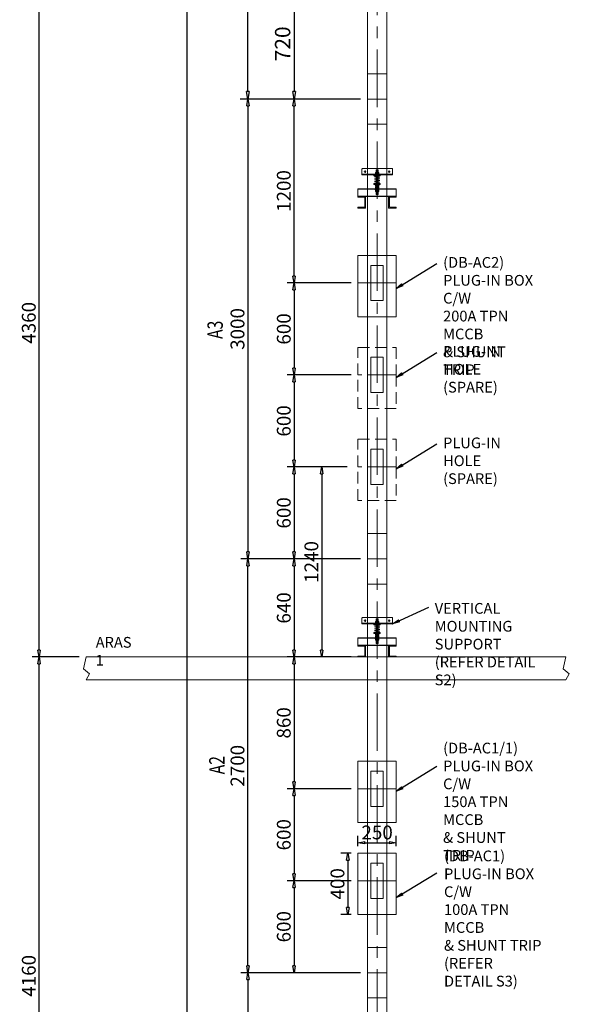
# Model space of a CAD drawing. Extents: x 32081 to 152431, y -8729 to 26797.
# Drawn here: x 32081 to 35663, y -1983 to 4441 of the extents above; entities that cross this region are included whole.
import ezdxf

# ---------------------------------------------------------------- set-up
doc = ezdxf.new("R2010")
doc.units = 0
doc.header["$LTSCALE"] = 300
doc.header["$MEASUREMENT"] = 0
doc.linetypes.add('CENTER', pattern=[2, 1.25, -0.25, 0.25, -0.25])
doc.linetypes.add('HIDDEN', pattern=[0.375, 0.25, -0.125])
doc.layers.get('0').update_dxf_attribs({"linetype": 'CONTINUOUS'})
doc.layers.get('Defpoints').update_dxf_attribs({"linetype": 'CONTINUOUS'})
for name, color, linetype in [('1BUSDUCT', 5, 'CONTINUOUS'), ('Building Layout', 7, 'CONTINUOUS'), ('DESCRIPTION', 7, 'CONTINUOUS')]:
    doc.layers.add(name, color=color, linetype=linetype)
doc.styles.add('ROMANS', font='romans', dxfattribs={"width": 0.75})
doc.dimstyles.get("Standard").update_dxf_attribs({"dimscale": 10, "dimtxt": 2, "dimasz": 1, "dimexe": 1, "dimexo": 1, "dimgap": 0.5, "dimtad": 1, "dimdec": 1, "dimzin": 0, "dimdsep": 46, "dimtxsty": 'ROMANS', "dimblk1": 'CLOSEDBLANK', "dimblk2": 'CLOSEDBLANK', "dimsah": 1, "dimcen": 1, "dimdle": 1, "dimclrd": 1, "dimclre": 1, "dimclrt": 2, "dimadec": 0, "dimazin": 0, "dimtfac": 1, "dimtdec": 1, "dimtofl": 0, "dimtmove": 2, "dimatfit": 3, "dimldrblk": 'CLOSEDBLANK', "dimfxl": 1, "dimtolj": 1, "dimtzin": 0, "dimarcsym": 0})

# ---------------------------------------------------------------- blocks, each defined once
blk = doc.blocks.new('_CLOSEDBLANK')
at = {"color": 0, "linetype": 'ByBlock'}
for p, q in [((-1, 0.17), (0, 0)), ((-1, 0.17), (-1, -0.17)), ((0, 0), (-1, -0.17))]:
    blk.add_line(p, q, dxfattribs=at)
blk = doc.blocks.new('*D86')
at = {"layer": '1BUSDUCT', "color": 8, "lineweight": -2, "transparency": 16777216}
for p, q in [((34301.8, -1776.6), (33522.8, -1776.6)), ((33567.8, -1821.6), (33567.8, -2631.9)), ((34140.3, -2676.9), (33522.8, -2676.9))]:
    blk.add_line(p, q, dxfattribs=at)
at = {"layer": 'Defpoints', "color": 0, "lineweight": 13, "transparency": 16777216}
for p in [(34346.8, -1776.6), (33567.8, -2676.9), (34185.3, -2676.9)]:
    blk.add_point(p, dxfattribs=at)
at = {"layer": '1BUSDUCT', "color": 8, "lineweight": -2, "transparency": 16777216, "xscale": 45, "yscale": 45, "zscale": 45}
for p, rotation in [((33567.8, -1776.6), 90), ((33567.8, -2676.9), 270)]:
    blk.add_blockref('_CLOSEDBLANK', p, dxfattribs=dict(at, rotation=rotation))
at = {"layer": '1BUSDUCT', "color": 2, "lineweight": 13, "transparency": 16777216, "insert": (33500.3, -2226.7), "char_height": 90, "attachment_point": 5, "rotation": 90, "style": 'ROMANS'}
blk.add_mtext('\\A1;900', dxfattribs=at)
blk = doc.blocks.new('*D87')
at = {"layer": '1BUSDUCT', "color": 8, "lineweight": -2, "transparency": 16777216}
for p, q in [((34301.8, 23723.1), (33126.7, 23723.1)), ((33171.7, 23678.1), (33171.7, 12046.5)), ((33171.7, -2631.9), (33171.7, 11699.4)), ((34140.3, -2676.9), (33126.7, -2676.9))]:
    blk.add_line(p, q, dxfattribs=at)
at = {"layer": 'Defpoints', "color": 0, "lineweight": 13, "transparency": 16777216}
for p in [(34346.8, 23723.1), (33171.7, -2676.9), (34185.3, -2676.9)]:
    blk.add_point(p, dxfattribs=at)
at = {"layer": '1BUSDUCT', "color": 8, "lineweight": -2, "transparency": 16777216, "xscale": 45, "yscale": 45, "zscale": 45}
for p, rotation in [((33171.7, 23723.1), 90), ((33171.7, -2676.9), 270)]:
    blk.add_blockref('_CLOSEDBLANK', p, dxfattribs=dict(at, rotation=rotation))
at = {"layer": '1BUSDUCT', "color": 2, "lineweight": 13, "transparency": 16777216, "insert": (33171.7, 11872.9), "char_height": 90, "attachment_point": 5, "rotation": 90, "style": 'ROMANS'}
blk.add_mtext('\\A1;26400', dxfattribs=at)
blk = doc.blocks.new('*D88')
at = {"layer": '1BUSDUCT', "color": 8, "lineweight": -2, "transparency": 16777216}
for p, q in [((32469.3, 283.1), (32162.6, 283.1)), ((32207.6, -3831.9), (32207.6, 238.1)), ((32469.3, -3876.9), (32162.6, -3876.9))]:
    blk.add_line(p, q, dxfattribs=at)
at = {"layer": 'Defpoints', "color": 0, "lineweight": 13, "transparency": 16777216}
for p in [(32207.6, 283.1), (32514.3, 283.1), (32514.3, -3876.9)]:
    blk.add_point(p, dxfattribs=at)
at = {"layer": '1BUSDUCT', "color": 8, "lineweight": -2, "transparency": 16777216, "xscale": 45, "yscale": 45, "zscale": 45}
for p, rotation in [((32207.6, 283.1), 90), ((32207.6, -3876.9), 270)]:
    blk.add_blockref('_CLOSEDBLANK', p, dxfattribs=dict(at, rotation=rotation))
at = {"layer": '1BUSDUCT', "color": 2, "lineweight": 13, "transparency": 16777216, "insert": (32140.1, -1796.9), "char_height": 90, "attachment_point": 5, "rotation": 90, "style": 'ROMANS'}
blk.add_mtext('\\A1;4160', dxfattribs=at)
blk = doc.blocks.new('*D89')
at = {"layer": '1BUSDUCT', "color": 8, "lineweight": -2, "transparency": 16777216}
for p, q in [((32469.3, 4643.1), (32162.6, 4643.1)), ((32207.6, 328.1), (32207.6, 4598.1)), ((32469.3, 283.1), (32162.6, 283.1))]:
    blk.add_line(p, q, dxfattribs=at)
at = {"layer": 'Defpoints', "color": 0, "lineweight": 13, "transparency": 16777216}
for p in [(32207.6, 4643.1), (32514.3, 4643.1), (32514.3, 283.1)]:
    blk.add_point(p, dxfattribs=at)
at = {"layer": '1BUSDUCT', "color": 8, "lineweight": -2, "transparency": 16777216, "xscale": 45, "yscale": 45, "zscale": 45}
for p, rotation in [((32207.6, 4643.1), 90), ((32207.6, 283.1), 270)]:
    blk.add_blockref('_CLOSEDBLANK', p, dxfattribs=dict(at, rotation=rotation))
at = {"layer": '1BUSDUCT', "color": 2, "lineweight": 13, "transparency": 16777216, "insert": (32140.1, 2463.1), "char_height": 90, "attachment_point": 5, "rotation": 90, "style": 'ROMANS'}
blk.add_mtext('\\A1;4360', dxfattribs=at)
blk = doc.blocks.new('*D94')
at = {"layer": '1BUSDUCT', "color": 8, "lineweight": -2, "transparency": 16777216}
for p, q in [((34301.8, 923.1), (33824.5, 923.1)), ((33869.5, 878.1), (33869.5, 328.1)), ((34162.6, 283.1), (33824.5, 283.1))]:
    blk.add_line(p, q, dxfattribs=at)
at = {"layer": 'Defpoints', "color": 0, "lineweight": 13, "transparency": 16777216}
for p in [(34346.8, 923.1), (33869.5, 283.1), (34207.6, 283.1)]:
    blk.add_point(p, dxfattribs=at)
at = {"layer": '1BUSDUCT', "color": 8, "lineweight": -2, "transparency": 16777216, "xscale": 45, "yscale": 45, "zscale": 45}
for p, rotation in [((33869.5, 923.1), 90), ((33869.5, 283.1), 270)]:
    blk.add_blockref('_CLOSEDBLANK', p, dxfattribs=dict(at, rotation=rotation))
at = {"layer": '1BUSDUCT', "color": 2, "lineweight": 13, "transparency": 16777216, "insert": (33802, 603.1), "char_height": 90, "attachment_point": 5, "rotation": 90, "style": 'ROMANS'}
blk.add_mtext('\\A1;640', dxfattribs=at)
blk = doc.blocks.new('*D95')
at = {"layer": '1BUSDUCT', "color": 8, "lineweight": -2, "transparency": 16777216}
for p, q in [((34112.6, 283.1), (33824.5, 283.1)), ((33869.5, 238.1), (33869.5, -531.6)), ((34240.3, -576.6), (33824.5, -576.6))]:
    blk.add_line(p, q, dxfattribs=at)
at = {"layer": 'Defpoints', "color": 0, "lineweight": 13, "transparency": 16777216}
for p in [(34157.6, 283.1), (33869.5, -576.6), (34285.3, -576.6)]:
    blk.add_point(p, dxfattribs=at)
at = {"layer": '1BUSDUCT', "color": 8, "lineweight": -2, "transparency": 16777216, "xscale": 45, "yscale": 45, "zscale": 45}
for p, rotation in [((33869.5, 283.1), 90), ((33869.5, -576.6), 270)]:
    blk.add_blockref('_CLOSEDBLANK', p, dxfattribs=dict(at, rotation=rotation))
at = {"layer": '1BUSDUCT', "color": 2, "lineweight": 13, "transparency": 16777216, "insert": (33802, -146.7), "char_height": 90, "attachment_point": 5, "rotation": 90, "style": 'ROMANS'}
blk.add_mtext('\\A1;860', dxfattribs=at)
blk = doc.blocks.new('*D96')
at = {"layer": '1BUSDUCT', "color": 8, "lineweight": -2, "transparency": 16777216}
for p, q in [((34215.3, 1523.1), (33824.5, 1523.1)), ((33869.5, 1478.1), (33869.5, 968.1)), ((34301.8, 923.1), (33824.5, 923.1))]:
    blk.add_line(p, q, dxfattribs=at)
at = {"layer": 'Defpoints', "color": 0, "lineweight": 13, "transparency": 16777216}
for p in [(34260.3, 1523.1), (33869.5, 923.1), (34346.8, 923.1)]:
    blk.add_point(p, dxfattribs=at)
at = {"layer": '1BUSDUCT', "color": 8, "lineweight": -2, "transparency": 16777216, "xscale": 45, "yscale": 45, "zscale": 45}
for p, rotation in [((33869.5, 1523.1), 90), ((33869.5, 923.1), 270)]:
    blk.add_blockref('_CLOSEDBLANK', p, dxfattribs=dict(at, rotation=rotation))
at = {"layer": '1BUSDUCT', "color": 2, "lineweight": 13, "transparency": 16777216, "insert": (33802, 1223.1), "char_height": 90, "attachment_point": 5, "rotation": 90, "style": 'ROMANS'}
blk.add_mtext('\\A1;600', dxfattribs=at)
blk = doc.blocks.new('*D97')
at = {"layer": '1BUSDUCT', "color": 8, "lineweight": -2, "transparency": 16777216}
for p, q in [((34240.3, 2123.1), (33824.5, 2123.1)), ((33869.5, 2078.1), (33869.5, 1568.1)), ((34215.3, 1523.1), (33824.5, 1523.1))]:
    blk.add_line(p, q, dxfattribs=at)
at = {"layer": 'Defpoints', "color": 0, "lineweight": 13, "transparency": 16777216}
for p in [(34285.3, 2123.1), (33869.5, 1523.1), (34260.3, 1523.1)]:
    blk.add_point(p, dxfattribs=at)
at = {"layer": '1BUSDUCT', "color": 8, "lineweight": -2, "transparency": 16777216, "xscale": 45, "yscale": 45, "zscale": 45}
for p, rotation in [((33869.5, 2123.1), 90), ((33869.5, 1523.1), 270)]:
    blk.add_blockref('_CLOSEDBLANK', p, dxfattribs=dict(at, rotation=rotation))
at = {"layer": '1BUSDUCT', "color": 2, "lineweight": 13, "transparency": 16777216, "insert": (33802, 1823.1), "char_height": 90, "attachment_point": 5, "rotation": 90, "style": 'ROMANS'}
blk.add_mtext('\\A1;600', dxfattribs=at)
blk = doc.blocks.new('*D98')
at = {"layer": '1BUSDUCT', "color": 8, "lineweight": -2, "transparency": 16777216}
for p, q in [((34301.8, 3923.1), (33522.8, 3923.1)), ((33567.8, 3878.1), (33567.8, 968.1)), ((34301.8, 923.1), (33522.8, 923.1))]:
    blk.add_line(p, q, dxfattribs=at)
at = {"layer": 'Defpoints', "color": 0, "lineweight": 13, "transparency": 16777216}
for p in [(34346.8, 3923.1), (33567.8, 923.1), (34346.8, 923.1)]:
    blk.add_point(p, dxfattribs=at)
at = {"layer": '1BUSDUCT', "color": 8, "lineweight": -2, "transparency": 16777216, "xscale": 45, "yscale": 45, "zscale": 45}
for p, rotation in [((33567.8, 3923.1), 90), ((33567.8, 923.1), 270)]:
    blk.add_blockref('_CLOSEDBLANK', p, dxfattribs=dict(at, rotation=rotation))
at = {"layer": '1BUSDUCT', "color": 2, "lineweight": 13, "transparency": 16777216, "insert": (33500.3, 2423.1), "char_height": 90, "attachment_point": 5, "rotation": 90, "style": 'ROMANS'}
blk.add_mtext('\\A1;3000', dxfattribs=at)
blk = doc.blocks.new('*D99')
at = {"layer": '1BUSDUCT', "color": 8, "lineweight": -2, "transparency": 16777216}
for p, q in [((34301.8, 3923.1), (33824.5, 3923.1)), ((33869.5, 2768.1), (33869.5, 3878.1)), ((34240.3, 2723.1), (33824.5, 2723.1))]:
    blk.add_line(p, q, dxfattribs=at)
at = {"layer": 'Defpoints', "color": 0, "lineweight": 13, "transparency": 16777216}
for p in [(33869.5, 3923.1), (34346.8, 3923.1), (34285.3, 2723.1)]:
    blk.add_point(p, dxfattribs=at)
at = {"layer": '1BUSDUCT', "color": 8, "lineweight": -2, "transparency": 16777216, "xscale": 45, "yscale": 45, "zscale": 45}
for p, rotation in [((33869.5, 3923.1), 90), ((33869.5, 2723.1), 270)]:
    blk.add_blockref('_CLOSEDBLANK', p, dxfattribs=dict(at, rotation=rotation))
at = {"layer": '1BUSDUCT', "color": 2, "lineweight": 13, "transparency": 16777216, "insert": (33802, 3323.1), "char_height": 90, "attachment_point": 5, "rotation": 90, "style": 'ROMANS'}
blk.add_mtext('\\A1;1200', dxfattribs=at)
blk = doc.blocks.new('*D100')
at = {"layer": '1BUSDUCT', "color": 8, "lineweight": -2, "transparency": 16777216}
for p, q in [((34215.3, 1523.1), (34004.4, 1523.1)), ((34049.4, 1478.1), (34049.4, 328.1)), ((34240.3, 283.1), (34004.4, 283.1))]:
    blk.add_line(p, q, dxfattribs=at)
at = {"layer": 'Defpoints', "color": 0, "lineweight": 13, "transparency": 16777216}
for p in [(34260.3, 1523.1), (34049.4, 283.1), (34285.3, 283.1)]:
    blk.add_point(p, dxfattribs=at)
at = {"layer": '1BUSDUCT', "color": 8, "lineweight": -2, "transparency": 16777216, "xscale": 45, "yscale": 45, "zscale": 45}
for p, rotation in [((34049.4, 1523.1), 90), ((34049.4, 283.1), 270)]:
    blk.add_blockref('_CLOSEDBLANK', p, dxfattribs=dict(at, rotation=rotation))
at = {"layer": '1BUSDUCT', "color": 2, "lineweight": 13, "transparency": 16777216, "insert": (33981.9, 903.1), "char_height": 90, "attachment_point": 5, "rotation": 90, "style": 'ROMANS'}
blk.add_mtext('\\A1;1240', dxfattribs=at)
blk = doc.blocks.new('*D109')
at = {"layer": '1BUSDUCT', "color": 8, "lineweight": -2, "transparency": 16777216}
for p, q in [((34240.3, 2723.1), (33824.5, 2723.1)), ((33869.5, 2678.1), (33869.5, 2168.1)), ((34215.3, 2123.1), (33824.5, 2123.1))]:
    blk.add_line(p, q, dxfattribs=at)
at = {"layer": 'Defpoints', "color": 0, "lineweight": 13, "transparency": 16777216}
for p in [(34285.3, 2723.1), (33869.5, 2123.1), (34260.3, 2123.1)]:
    blk.add_point(p, dxfattribs=at)
at = {"layer": '1BUSDUCT', "color": 8, "lineweight": -2, "transparency": 16777216, "xscale": 45, "yscale": 45, "zscale": 45}
for p, rotation in [((33869.5, 2723.1), 90), ((33869.5, 2123.1), 270)]:
    blk.add_blockref('_CLOSEDBLANK', p, dxfattribs=dict(at, rotation=rotation))
at = {"layer": '1BUSDUCT', "color": 2, "lineweight": 13, "transparency": 16777216, "insert": (33802, 2423.1), "char_height": 90, "attachment_point": 5, "rotation": 90, "style": 'ROMANS'}
blk.add_mtext('\\A1;600', dxfattribs=at)
blk = doc.blocks.new('*D110')
at = {"color": 8, "lineweight": -2, "transparency": 16777216}
for p, q in [((34296.8, 5223.1), (33517.8, 5223.1)), ((33567.8, 3973.1), (33567.8, 5173.1)), ((34296.8, 3923.1), (33517.8, 3923.1))]:
    blk.add_line(p, q, dxfattribs=at)
at = {"layer": 'Defpoints', "color": 0, "lineweight": 13, "transparency": 16777216}
for p in [(33567.8, 5223.1), (34346.8, 5223.1), (34346.8, 3923.1)]:
    blk.add_point(p, dxfattribs=at)
at = {"color": 8, "lineweight": -2, "transparency": 16777216, "xscale": 50, "yscale": 50, "zscale": 50}
for p, rotation in [((33567.8, 5223.1), 90), ((33567.8, 3923.1), 270)]:
    blk.add_blockref('_CLOSEDBLANK', p, dxfattribs=dict(at, rotation=rotation))
at = {"color": 2, "lineweight": 13, "transparency": 16777216, "insert": (33492.8, 4653.1), "char_height": 100, "attachment_point": 5, "rotation": 90, "style": 'ROMANS'}
blk.add_mtext('\\A1;1300', dxfattribs=at)
blk = doc.blocks.new('*D139')
at = {"color": 8, "lineweight": -2, "transparency": 16777216}
for p, q in [((34296.8, 4643.1), (33819.5, 4643.1)), ((33869.5, 4593.1), (33869.5, 3973.1)), ((34296.8, 3923.1), (33819.5, 3923.1))]:
    blk.add_line(p, q, dxfattribs=at)
at = {"layer": 'Defpoints', "color": 0, "lineweight": 13, "transparency": 16777216}
for p in [(34346.8, 4643.1), (33869.5, 3923.1), (34346.8, 3923.1)]:
    blk.add_point(p, dxfattribs=at)
at = {"color": 8, "lineweight": -2, "transparency": 16777216, "xscale": 50, "yscale": 50, "zscale": 50}
for p, rotation in [((33869.5, 4643.1), 90), ((33869.5, 3923.1), 270)]:
    blk.add_blockref('_CLOSEDBLANK', p, dxfattribs=dict(at, rotation=rotation))
at = {"color": 2, "lineweight": 13, "transparency": 16777216, "insert": (33794.5, 4283.1), "char_height": 100, "attachment_point": 5, "rotation": 90, "style": 'ROMANS'}
blk.add_mtext('\\A1;720', dxfattribs=at)
blk = doc.blocks.new('*D65')
at = {"layer": '1BUSDUCT', "color": 8, "lineweight": -2, "transparency": 16777216}
for p, q in [((34301.8, 923.1), (33522.8, 923.1)), ((33567.8, -1731.6), (33567.8, 878.1)), ((34301.8, -1776.6), (33522.8, -1776.6))]:
    blk.add_line(p, q, dxfattribs=at)
at = {"layer": 'Defpoints', "color": 0, "lineweight": 13, "transparency": 16777216}
for p in [(33567.8, 923.1), (34346.8, 923.1), (34346.8, -1776.6)]:
    blk.add_point(p, dxfattribs=at)
at = {"layer": '1BUSDUCT', "color": 8, "lineweight": -2, "transparency": 16777216, "xscale": 45, "yscale": 45, "zscale": 45}
for p, rotation in [((33567.8, 923.1), 90), ((33567.8, -1776.6), 270)]:
    blk.add_blockref('_CLOSEDBLANK', p, dxfattribs=dict(at, rotation=rotation))
at = {"layer": '1BUSDUCT', "color": 2, "lineweight": 13, "transparency": 16777216, "insert": (33500.3, -426.7), "char_height": 90, "attachment_point": 5, "rotation": 90, "style": 'ROMANS'}
blk.add_mtext('\\A1;2700', dxfattribs=at)
blk = doc.blocks.new('*D68')
at = {"layer": '1BUSDUCT', "color": 8, "lineweight": -2, "transparency": 16777216}
for p, q in [((34240.3, -1176.6), (33824.5, -1176.6)), ((33869.5, -1221.6), (33869.5, -1731.6)), ((34301.8, -1776.6), (33824.5, -1776.6))]:
    blk.add_line(p, q, dxfattribs=at)
at = {"layer": 'Defpoints', "color": 0, "lineweight": 13, "transparency": 16777216}
for p in [(34285.3, -1176.6), (33869.5, -1776.6), (34346.8, -1776.6)]:
    blk.add_point(p, dxfattribs=at)
at = {"layer": '1BUSDUCT', "color": 8, "lineweight": -2, "transparency": 16777216, "xscale": 45, "yscale": 45, "zscale": 45}
for p, rotation in [((33869.5, -1176.6), 90), ((33869.5, -1776.6), 270)]:
    blk.add_blockref('_CLOSEDBLANK', p, dxfattribs=dict(at, rotation=rotation))
at = {"layer": '1BUSDUCT', "color": 2, "lineweight": 13, "transparency": 16777216, "insert": (33802, -1476.6), "char_height": 90, "attachment_point": 5, "rotation": 90, "style": 'ROMANS'}
blk.add_mtext('\\A1;600', dxfattribs=at)
blk = doc.blocks.new('*D69')
at = {"layer": '1BUSDUCT', "color": 8, "lineweight": -2}
for p, q in [((34285.3, -951.6), (34285.3, -884.1)), ((34535.3, -951.6), (34535.3, -884.1)), ((34330.3, -929.1), (34490.3, -929.1))]:
    blk.add_line(p, q, dxfattribs=at)
at = {"layer": 'Defpoints', "color": 0}
for p in [(34535.3, -929.1), (34285.3, -996.6), (34535.3, -996.6)]:
    blk.add_point(p, dxfattribs=at)
at = {"layer": '1BUSDUCT', "color": 8, "lineweight": -2, "xscale": 45, "yscale": 45, "zscale": 45, "rotation": 180}
blk.add_blockref('_CLOSEDBLANK', (34285.3, -929.1), dxfattribs=at)
at = {"layer": '1BUSDUCT', "color": 8, "lineweight": -2, "xscale": 45, "yscale": 45, "zscale": 45}
blk.add_blockref('_CLOSEDBLANK', (34535.3, -929.1), dxfattribs=at)
at = {"layer": '1BUSDUCT', "color": 2, "lineweight": 13, "insert": (34410.3, -861.6), "char_height": 90, "attachment_point": 5, "style": 'ROMANS'}
blk.add_mtext('\\A1;250', dxfattribs=at)
blk = doc.blocks.new('*D70')
at = {"layer": '1BUSDUCT', "color": 8, "lineweight": -2, "transparency": 16777216}
for p, q in [((34240.3, -996.6), (34174.4, -996.6)), ((34219.4, -1041.6), (34219.4, -1351.6)), ((34240.3, -1396.6), (34174.4, -1396.6))]:
    blk.add_line(p, q, dxfattribs=at)
at = {"layer": 'Defpoints', "color": 0, "lineweight": 13, "transparency": 16777216}
for p in [(34285.3, -996.6), (34219.4, -1396.6), (34285.3, -1396.6)]:
    blk.add_point(p, dxfattribs=at)
at = {"layer": '1BUSDUCT', "color": 8, "lineweight": -2, "transparency": 16777216, "xscale": 45, "yscale": 45, "zscale": 45}
for p, rotation in [((34219.4, -996.6), 90), ((34219.4, -1396.6), 270)]:
    blk.add_blockref('_CLOSEDBLANK', p, dxfattribs=dict(at, rotation=rotation))
at = {"layer": '1BUSDUCT', "color": 2, "lineweight": 13, "transparency": 16777216, "insert": (34151.9, -1196.6), "char_height": 90, "attachment_point": 5, "rotation": 90, "style": 'ROMANS'}
blk.add_mtext('\\A1;400', dxfattribs=at)
blk = doc.blocks.new('*D71')
at = {"layer": '1BUSDUCT', "color": 8, "lineweight": -2, "transparency": 16777216}
for p, q in [((34240.3, -576.6), (33824.5, -576.6)), ((33869.5, -621.6), (33869.5, -1131.6)), ((34240.3, -1176.6), (33824.5, -1176.6))]:
    blk.add_line(p, q, dxfattribs=at)
at = {"layer": 'Defpoints', "color": 0, "lineweight": 13, "transparency": 16777216}
for p in [(34285.3, -576.6), (33869.5, -1176.6), (34285.3, -1176.6)]:
    blk.add_point(p, dxfattribs=at)
at = {"layer": '1BUSDUCT', "color": 8, "lineweight": -2, "transparency": 16777216, "xscale": 45, "yscale": 45, "zscale": 45}
for p, rotation in [((33869.5, -576.6), 90), ((33869.5, -1176.6), 270)]:
    blk.add_blockref('_CLOSEDBLANK', p, dxfattribs=dict(at, rotation=rotation))
at = {"layer": '1BUSDUCT', "color": 2, "lineweight": 13, "transparency": 16777216, "insert": (33802, -876.6), "char_height": 90, "attachment_point": 5, "rotation": 90, "style": 'ROMANS'}
blk.add_mtext('\\A1;600', dxfattribs=at)

msp = doc.modelspace()

# ---------------------------------------------------------------- linework, layer by layer
at = {"layer": '1BUSDUCT', "lineweight": 13}
for p, q in [((34346.8, -2076.9), (34346.8, 23723.1)), ((34473.8, -2076.9), (34473.8, 23723.1)), ((34473.8, 2723.1), (34346.8, 2723.1)), ((34473.8, 2123.1), (34346.8, 2123.1)), ((34473.8, 1523.1), (34346.8, 1523.1)), ((34473.8, -576.6), (34346.8, -576.6)), ((34473.8, -1176.6), (34346.8, -1176.6))]:
    msp.add_line(p, q, dxfattribs=at)
at = {"layer": '1BUSDUCT', "color": 8, "linetype": 'CENTER', "lineweight": 13}
msp.add_line((34410.3, -2129.1), (34410.3, 23723.1), dxfattribs=at)
at = {"layer": '1BUSDUCT', "color": 2, "lineweight": 13}
for p, q in [((34511.3, 3432.2), (34311.3, 3432.2)), ((34535.3, 3334), (34285.3, 3334)), ((34535.3, 3290), (34285.3, 3290)), ((34511.3, 503.3), (34311.3, 503.3)), ((34535.3, 405.1), (34285.3, 405.1)), ((34535.3, 361.1), (34285.3, 361.1))]:
    msp.add_line(p, q, dxfattribs=at)
at = {"layer": '1BUSDUCT', "color": 7, "lineweight": 13}
for points in [[(34346.8, 3923.1), (34346.8, 3758.1), (34473.8, 3758.1), (34473.8, 3923.1), (34346.8, 3923.1), (34346.8, 4088.1), (34473.8, 4088.1), (34473.8, 3923.1)], [(34535.3, 2723.1), (34285.3, 2723.1), (34285.3, 2903.1), (34535.3, 2903.1), (34535.3, 2723.1), (34535.3, 2503.1), (34285.3, 2503.1), (34285.3, 2723.1)], [(34346.8, 923.1), (34346.8, 758.1), (34473.8, 758.1), (34473.8, 923.1), (34346.8, 923.1), (34346.8, 1088.1), (34473.8, 1088.1), (34473.8, 923.1)], [(32514.3, 283.1), (35640.4, 283.1), (35623.2, 205.5), (35662.6, 172.7), (35640.4, 133.1), (32514.3, 133.1), (32536.5, 172.7), (32497.1, 205.5), (32514.3, 283.1)], [(34535.3, -576.6), (34285.3, -576.6), (34285.3, -396.6), (34535.3, -396.6), (34535.3, -576.6), (34535.3, -796.6), (34285.3, -796.6), (34285.3, -576.6)], [(34535.3, -1176.6), (34285.3, -1176.6), (34285.3, -996.6), (34535.3, -996.6), (34535.3, -1176.6), (34535.3, -1396.6), (34285.3, -1396.6), (34285.3, -1176.6)], [(34346.8, -1776.6), (34346.8, -1941.6), (34473.8, -1941.6), (34473.8, -1776.6), (34346.8, -1776.6), (34346.8, -1611.6), (34473.8, -1611.6), (34473.8, -1776.6)]]:
    msp.add_lwpolyline(points, dxfattribs=at)
at = {"layer": '1BUSDUCT', "color": 2, "lineweight": 13}
for points in [[(34511.3, 3464.2, 0.414214), (34506.3, 3469.2), (34316.3, 3469.2, 0.414214), (34311.3, 3464.2), (34311.3, 3429.2), (34511.3, 3429.2), (34511.3, 3464.2)], [(34511.3, 535.3, 0.414214), (34506.3, 540.3), (34316.3, 540.3, 0.414214), (34311.3, 535.3), (34311.3, 500.3), (34511.3, 500.3), (34511.3, 535.3)]]:
    msp.add_lwpolyline(points, format="xyb", dxfattribs=at)
at = {"layer": '1BUSDUCT', "lineweight": 13}
for points in [[(34427.3, 3424), (34393.3, 3418.5), (34427.3, 3413), (34393.3, 3407.5), (34427.3, 3402), (34393.3, 3396.5), (34427.3, 3391), (34393.3, 3385.5), (34427.3, 3380), (34393.3, 3374.5), (34427.3, 3367.1)], [(34370.3, 2608.1), (34370.3, 2838.1), (34450.3, 2838.1), (34450.3, 2608.1), (34370.3, 2608.1)], [(34370.3, 2008.1), (34370.3, 2238.1), (34450.3, 2238.1), (34450.3, 2008.1), (34370.3, 2008.1)], [(34370.3, 1408.1), (34370.3, 1638.1), (34450.3, 1638.1), (34450.3, 1408.1), (34370.3, 1408.1)], [(34427.3, 495.2), (34393.3, 489.7), (34427.3, 484.2), (34393.3, 478.7), (34427.3, 473.2), (34393.3, 467.7), (34427.3, 462.2), (34393.3, 456.7), (34427.3, 451.2), (34393.3, 445.7), (34427.3, 438.2)], [(34370.3, -691.6), (34370.3, -461.6), (34450.3, -461.6), (34450.3, -691.6), (34370.3, -691.6)], [(34370.3, -1291.6), (34370.3, -1061.6), (34450.3, -1061.6), (34450.3, -1291.6), (34370.3, -1291.6)]]:
    msp.add_lwpolyline(points, dxfattribs=at)
at = {"layer": '1BUSDUCT', "color": 8, "lineweight": 13}
for points in [[(34397.3, 3434.8), (34423.3, 3434.8), (34423.3, 3432.8), (34397.3, 3432.8), (34397.3, 3434.8)], [(34397.3, 3362), (34423.3, 3362), (34423.3, 3364), (34397.3, 3364), (34397.3, 3362)], [(34397.3, 3339), (34423.3, 3339), (34423.3, 3337), (34397.3, 3337), (34397.3, 3339)], [(34397.3, 3332), (34423.3, 3332), (34423.3, 3334), (34397.3, 3334), (34397.3, 3332)], [(34398.3, 3330), (34422.3, 3330), (34422.3, 3332), (34398.3, 3332), (34398.3, 3330)], [(34397.3, 506), (34423.3, 506), (34423.3, 504), (34397.3, 504), (34397.3, 506)], [(34397.3, 433.2), (34423.3, 433.2), (34423.3, 435.2), (34397.3, 435.2), (34397.3, 433.2)], [(34397.3, 410.1), (34423.3, 410.1), (34423.3, 408.1), (34397.3, 408.1), (34397.3, 410.1)], [(34397.3, 403.1), (34423.3, 403.1), (34423.3, 405.1), (34397.3, 405.1), (34397.3, 403.1)], [(34398.3, 401.1), (34422.3, 401.1), (34422.3, 403.1), (34398.3, 403.1), (34398.3, 401.1)]]:
    msp.add_lwpolyline(points, close=True, dxfattribs=at)
at = {"layer": '1BUSDUCT', "color": 2, "lineweight": 13}
for points in [[(34416.3, 3460.5), (34416.3, 3300.6), (34404.3, 3300.6), (34404.3, 3460.5), (34416.3, 3460.5)], [(34285.3, 3287), (34535.3, 3287), (34535.3, 3337), (34285.3, 3337), (34285.3, 3287)], [(34416.3, 531.7), (34416.3, 371.7), (34404.3, 371.7), (34404.3, 531.7), (34416.3, 531.7)], [(34285.3, 358.1), (34535.3, 358.1), (34535.3, 408.1), (34285.3, 408.1), (34285.3, 358.1)]]:
    msp.add_lwpolyline(points, dxfattribs=at)
at = {"layer": '1BUSDUCT', "color": 7, "lineweight": 13}
for points in [[(34285.3, 3287), (34335.3, 3287), (34335.3, 3212), (34285.3, 3212), (34285.3, 3217), (34330.3, 3217), (34330.3, 3282), (34285.3, 3282)], [(34535.3, 3287), (34485.3, 3287), (34485.3, 3212), (34535.3, 3212), (34535.3, 3217), (34490.3, 3217), (34490.3, 3282), (34535.3, 3282)], [(34285.3, 358.1), (34335.3, 358.1), (34335.3, 283.1), (34285.3, 283.1), (34285.3, 288.1), (34330.3, 288.1), (34330.3, 353.1), (34285.3, 353.1)], [(34535.3, 358.1), (34485.3, 358.1), (34485.3, 283.1), (34535.3, 283.1), (34535.3, 288.1), (34490.3, 288.1), (34490.3, 353.1), (34535.3, 353.1)]]:
    msp.add_lwpolyline(points, close=True, dxfattribs=at)
at = {"layer": '1BUSDUCT', "color": 8, "linetype": 'HIDDEN', "lineweight": 13}
for points in [[(34535.3, 2123.1), (34285.3, 2123.1), (34285.3, 2303.1), (34535.3, 2303.1), (34535.3, 2123.1), (34535.3, 1903.1), (34285.3, 1903.1), (34285.3, 2123.1)], [(34535.3, 1523.1), (34285.3, 1523.1), (34285.3, 1703.1), (34535.3, 1703.1), (34535.3, 1523.1), (34535.3, 1303.1), (34285.3, 1303.1), (34285.3, 1523.1)]]:
    msp.add_lwpolyline(points, dxfattribs=at)
at = {"layer": '1BUSDUCT', "color": 7, "lineweight": 13}
for centre in [(34331.3, 3449.2), (34489.3, 3449.2), (34331.3, 520.3), (34489.3, 520.3)]:
    msp.add_circle(centre, 4.75, dxfattribs=at)
at = {"layer": 'Building Layout', "lineweight": 13}
for p, q in [((34428.3, 3429.2), (34392.3, 3429.2)), ((34428.3, 500.3), (34392.3, 500.3))]:
    msp.add_line(p, q, dxfattribs=at)
for points in [[(34430.8, 3429.2), (34430.8, 3422.2), (34428.3, 3422.2), (34428.3, 3422.2), (34415.3, 3422.2), (34415.3, 3422.2), (34405.3, 3422.2), (34405.3, 3422.2), (34392.3, 3422.2), (34392.3, 3422.2), (34389.8, 3422.2), (34389.8, 3429.2)], [(34430.8, 3371.6), (34430.8, 3364.6), (34428.3, 3364.6), (34428.3, 3364.6), (34415.3, 3364.6), (34415.3, 3364.6), (34405.3, 3364.6), (34405.3, 3364.6), (34392.3, 3364.6), (34392.3, 3364.6), (34389.8, 3364.6), (34389.8, 3371.6)], [(34430.8, 500.3), (34430.8, 493.3), (34428.3, 493.3), (34428.3, 493.3), (34415.3, 493.3), (34415.3, 493.3), (34405.3, 493.3), (34405.3, 493.3), (34392.3, 493.3), (34392.3, 493.3), (34389.8, 493.3), (34389.8, 500.3)], [(34430.8, 442.7), (34430.8, 435.7), (34428.3, 435.7), (34428.3, 435.7), (34415.3, 435.7), (34415.3, 435.7), (34405.3, 435.7), (34405.3, 435.7), (34392.3, 435.7), (34392.3, 435.7), (34389.8, 435.7), (34389.8, 442.7)]]:
    msp.add_lwpolyline(points, close=True, dxfattribs=at)
for points in [[(34404.5, 3442, 0.414214), (34402.5, 3444), (34400.7, 3444, 0.414214), (34398.7, 3442), (34398.7, 3436.8, 0.414214), (34400.7, 3434.8), (34402.5, 3434.8, 0.414214), (34404.5, 3436.8)], [(34418, 3444), (34406.5, 3444, 0.414214), (34404.5, 3442), (34404.5, 3436.8, 0.414214), (34406.5, 3434.8), (34414, 3434.8, 0.414214), (34416, 3436.8), (34416, 3442, 0.414214), (34414, 3444), (34400.7, 3444)], [(34416, 3442, -0.414214), (34418, 3444), (34419.8, 3444, -0.414214), (34421.8, 3442), (34421.8, 3436.8, -0.414214), (34419.8, 3434.8), (34418, 3434.8, -0.414214), (34416, 3436.8)], [(34404.5, 3354.8, -0.414214), (34402.5, 3352.8), (34400.7, 3352.8, -0.414214), (34398.7, 3354.8), (34398.7, 3360, -0.414214), (34400.7, 3362), (34402.5, 3362, -0.414214), (34404.5, 3360)], [(34404.5, 3346.2, 0.414214), (34402.5, 3348.2), (34400.7, 3348.2, 0.414214), (34398.7, 3346.2), (34398.7, 3341, 0.414214), (34400.7, 3339), (34402.5, 3339, 0.414214), (34404.5, 3341)], [(34418, 3352.8), (34406.5, 3352.8, -0.414214), (34404.5, 3354.8), (34404.5, 3360, -0.414214), (34406.5, 3362), (34414, 3362, -0.414214), (34416, 3360), (34416, 3354.8, -0.414214), (34414, 3352.8), (34400.7, 3352.8)], [(34418, 3348.2), (34406.5, 3348.2, 0.414214), (34404.5, 3346.2), (34404.5, 3341, 0.414214), (34406.5, 3339), (34414, 3339, 0.414214), (34416, 3341), (34416, 3346.2, 0.414214), (34414, 3348.2), (34400.7, 3348.2)], [(34416, 3354.8, 0.414214), (34418, 3352.8), (34419.8, 3352.8, 0.414214), (34421.8, 3354.8), (34421.8, 3360, 0.414214), (34419.8, 3362), (34418, 3362, 0.414214), (34416, 3360)], [(34416, 3346.2, -0.414214), (34418, 3348.2), (34419.8, 3348.2, -0.414214), (34421.8, 3346.2), (34421.8, 3341, -0.414214), (34419.8, 3339), (34418, 3339, -0.414214), (34416, 3341)], [(34404.5, 3322.6, -0.414214), (34402.5, 3320.6), (34400.7, 3320.6, -0.414214), (34398.7, 3322.6), (34398.7, 3327.8, -0.414214), (34400.7, 3329.8), (34402.5, 3329.8, -0.414214), (34404.5, 3327.8)], [(34418, 3320.6), (34406.5, 3320.6, -0.414214), (34404.5, 3322.6), (34404.5, 3327.8, -0.414214), (34406.5, 3329.8), (34414, 3329.8, -0.414214), (34416, 3327.8), (34416, 3322.6, -0.414214), (34414, 3320.6), (34400.7, 3320.6)], [(34416, 3322.6, 0.414214), (34418, 3320.6), (34419.8, 3320.6, 0.414214), (34421.8, 3322.6), (34421.8, 3327.8, 0.414214), (34419.8, 3329.8), (34418, 3329.8, 0.414214), (34416, 3327.8)], [(34404.5, 513.2, 0.414214), (34402.5, 515.2), (34400.7, 515.2, 0.414214), (34398.7, 513.2), (34398.7, 508, 0.414214), (34400.7, 506), (34402.5, 506, 0.414214), (34404.5, 508)], [(34418, 515.2), (34406.5, 515.2, 0.414214), (34404.5, 513.2), (34404.5, 508, 0.414214), (34406.5, 506), (34414, 506, 0.414214), (34416, 508), (34416, 513.2, 0.414214), (34414, 515.2), (34400.7, 515.2)], [(34416, 513.2, -0.414214), (34418, 515.2), (34419.8, 515.2, -0.414214), (34421.8, 513.2), (34421.8, 508, -0.414214), (34419.8, 506), (34418, 506, -0.414214), (34416, 508)], [(34404.5, 426, -0.414214), (34402.5, 424), (34400.7, 424, -0.414214), (34398.7, 426), (34398.7, 431.2, -0.414214), (34400.7, 433.2), (34402.5, 433.2, -0.414214), (34404.5, 431.2)], [(34404.5, 417.3, 0.414214), (34402.5, 419.3), (34400.7, 419.3, 0.414214), (34398.7, 417.3), (34398.7, 412.1, 0.414214), (34400.7, 410.1), (34402.5, 410.1, 0.414214), (34404.5, 412.1)], [(34404.5, 393.7, -0.414214), (34402.5, 391.7), (34400.7, 391.7, -0.414214), (34398.7, 393.7), (34398.7, 398.9, -0.414214), (34400.7, 400.9), (34402.5, 400.9, -0.414214), (34404.5, 398.9)], [(34418, 424), (34406.5, 424, -0.414214), (34404.5, 426), (34404.5, 431.2, -0.414214), (34406.5, 433.2), (34414, 433.2, -0.414214), (34416, 431.2), (34416, 426, -0.414214), (34414, 424), (34400.7, 424)], [(34418, 419.3), (34406.5, 419.3, 0.414214), (34404.5, 417.3), (34404.5, 412.1, 0.414214), (34406.5, 410.1), (34414, 410.1, 0.414214), (34416, 412.1), (34416, 417.3, 0.414214), (34414, 419.3), (34400.7, 419.3)], [(34418, 391.7), (34406.5, 391.7, -0.414214), (34404.5, 393.7), (34404.5, 398.9, -0.414214), (34406.5, 400.9), (34414, 400.9, -0.414214), (34416, 398.9), (34416, 393.7, -0.414214), (34414, 391.7), (34400.7, 391.7)], [(34416, 426, 0.414214), (34418, 424), (34419.8, 424, 0.414214), (34421.8, 426), (34421.8, 431.2, 0.414214), (34419.8, 433.2), (34418, 433.2, 0.414214), (34416, 431.2)], [(34416, 417.3, -0.414214), (34418, 419.3), (34419.8, 419.3, -0.414214), (34421.8, 417.3), (34421.8, 412.1, -0.414214), (34419.8, 410.1), (34418, 410.1, -0.414214), (34416, 412.1)], [(34416, 393.7, 0.414214), (34418, 391.7), (34419.8, 391.7, 0.414214), (34421.8, 393.7), (34421.8, 398.9, 0.414214), (34419.8, 400.9), (34418, 400.9, 0.414214), (34416, 398.9)]]:
    msp.add_lwpolyline(points, format="xyb", dxfattribs=at)

# ---------------------------------------------------------------- texts
at = {"layer": '1BUSDUCT', "color": 6, "lineweight": 13, "char_height": 70, "attachment_point": 1, "style": 'ROMANS'}
for s, insert in [('{\\A1;(DB-AC2)\\PPLUG-IN BOX C/W\\P200A TPN MCCB\\P& SHUNT TRIP }', (34840.2, 2892.1)), ('{\\A1;(DB-AC1/1)\\PPLUG-IN BOX C/W\\P150A TPN MCCB\\P& SHUNT TRIP }', (34840.2, -276.2)), ('{\\A1;(DB-AC1)\\PPLUG-IN BOX C/W\\P100A TPN MCCB \\P& SHUNT TRIP\\P(REFER DETAIL S3) }', (34846.2, -979.8))]:
    msp.add_mtext(s, dxfattribs=dict(at, insert=insert))
at = {"layer": '1BUSDUCT', "color": 2, "lineweight": 13, "char_height": 70, "attachment_point": 1, "style": 'ROMANS'}
for s, insert in [('\\A1;PLUG-IN HOLE\\P(SPARE)', (34840.2, 2311.6)), ('\\A1;PLUG-IN HOLE\\P(SPARE)', (34840.2, 1714.8)), ('\\A1;VERTICAL MOUNTING \\PSUPPORT\\P(REFER DETAIL S2)', (34785.7, 635.3)), ('\\A1;ARAS 1', (32576.3, 413.7))]:
    msp.add_mtext(s, dxfattribs=dict(at, insert=insert))
at = {"layer": 'DESCRIPTION', "color": 6, "lineweight": 13, "style": 'ROMANS', "width": 0.75}
for s, p in [('A3', (33404.7, 2357.9)), ('A2', (33415.9, -482.1))]:
    msp.add_text(s, height=100, rotation=90, dxfattribs=at).set_placement(p)

# ---------------------------------------------------------------- dimensions: what is measured, and where the dimension line sits
at = {"lineweight": 13}
dim = msp.add_linear_dim(base=(33567.8, 5223.1), p1=(34346.8, 3923.1), p2=(34346.8, 5223.1), angle=90, dimstyle='Standard', override={"dimscale": 50, "dimdec": 0, "dimclrd": 8, "dimclre": 8, "dimtdec": 0}, dxfattribs=at)
dim.commit()
dim.dimension.update_dxf_attribs({"geometry": '*D110', "text_midpoint": (33492.8, 4653.1), "dimtype": 160})
dim = msp.add_linear_dim(base=(33869.5, 3923.1), p1=(34346.8, 4643.1), p2=(34346.8, 3923.1), angle=90, dimstyle='Standard', override={"dimscale": 50, "dimdec": 0, "dimclrd": 8, "dimclre": 8, "dimtdec": 0}, dxfattribs=at)
dim.commit()
dim.dimension.update_dxf_attribs({"geometry": '*D139', "text_midpoint": (33794.5, 4283.1)})
at = {"layer": '1BUSDUCT', "lineweight": 13}
dim = msp.add_linear_dim(base=(33171.7, -2676.9), p1=(34346.8, 23723.1), p2=(34185.3, -2676.9), angle=90, dimstyle='Standard', override={"dimscale": 45, "dimdec": 0, "dimclrd": 8, "dimclre": 8, "dimtdec": 0, "dimfxl": 50}, dxfattribs=at)
dim.commit()
dim.dimension.update_dxf_attribs({"geometry": '*D87', "text_midpoint": (33171.7, 11872.9), "dimtype": 160})
for base, p1, p2, angle, picture, middle in [((32207.6, 4643.1), (32514.3, 283.1), (32514.3, 4643.1), 90, '*D89', (32140.1, 2463.1)), ((33567.8, 923.1), (34346.8, 3923.1), (34346.8, 923.1), 90, '*D98', (33500.3, 2423.1)), ((33869.5, 3923.1), (34285.3, 2723.1), (34346.8, 3923.1), 90, '*D99', (33802, 3323.1)), ((33869.5, 2123.1), (34285.3, 2723.1), (34260.3, 2123.1), 90, '*D109', (33802, 2423.1)), ((33869.5, 1523.1), (34285.3, 2123.1), (34260.3, 1523.1), 90, '*D97', (33802, 1823.1)), ((33869.5, 923.1), (34260.3, 1523.1), (34346.8, 923.1), 90, '*D96', (33802, 1223.1)), ((34049.4, 283.1), (34260.3, 1523.1), (34285.3, 283.1), 90, '*D100', (33981.9, 903.1)), ((33567.8, 923.1), (34346.8, -1776.6), (34346.8, 923.1), 270, '*D65', (33500.3, -426.7)), ((33869.5, 283.1), (34346.8, 923.1), (34207.6, 283.1), 90, '*D94', (33802, 603.1)), ((32207.6, 283.1), (32514.3, -3876.9), (32514.3, 283.1), 90, '*D88', (32140.1, -1796.9)), ((33869.5, -576.6), (34157.6, 283.1), (34285.3, -576.6), 90, '*D95', (33802, -146.7)), ((33869.5, -1176.6), (34285.3, -576.6), (34285.3, -1176.6), 90, '*D71', (33802, -876.6)), ((34219.4, -1396.6), (34285.3, -996.6), (34285.3, -1396.6), 90, '*D70', (34151.9, -1196.6)), ((33869.5, -1776.6), (34285.3, -1176.6), (34346.8, -1776.6), 90, '*D68', (33802, -1476.6)), ((33567.8, -2676.9), (34346.8, -1776.6), (34185.3, -2676.9), 90, '*D86', (33500.3, -2226.7))]:
    dim = msp.add_linear_dim(base=base, p1=p1, p2=p2, angle=angle, dimstyle='Standard', override={"dimscale": 45, "dimdec": 0, "dimclrd": 8, "dimclre": 8, "dimtdec": 0, "dimfxl": 50}, dxfattribs=at)
    dim.commit()
    dim.dimension.update_dxf_attribs({"geometry": picture, "text_midpoint": middle})
dim = msp.add_linear_dim(base=(34535.3, -929.1), p1=(34285.3, -996.6), p2=(34535.3, -996.6), dimstyle='Standard', override={"dimscale": 45, "dimdec": 0, "dimclrd": 8, "dimclre": 8, "dimtdec": 0, "dimfxl": 50}, dxfattribs=at)
dim.commit()
dim.dimension.update_dxf_attribs({"geometry": '*D69', "text_midpoint": (34410.3, -861.6)})

# ---------------------------------------------------------------- leaders
at = {"layer": '1BUSDUCT', "color": 1, "lineweight": 13}
for points in [[(34535.3, 2687.1), (34800.2, 2849.9)], [(34535.3, 2106.6), (34800.2, 2269.4)], [(34535.3, 1509.8), (34800.2, 1672.6)], [(34511.3, 500.3), (34747.7, 609)], [(34535.3, -593.1), (34800.2, -430.3)], [(34535.3, -1286.9), (34800.2, -1124.1)]]:
    msp.add_leader(points, dimstyle='Standard', override={"dimscale": 45, "dimdec": 0, "dimclrd": 8, "dimclre": 8, "dimtdec": 0, "dimfxl": 50}, dxfattribs=at)

doc.saveas('drawing.dxf')
